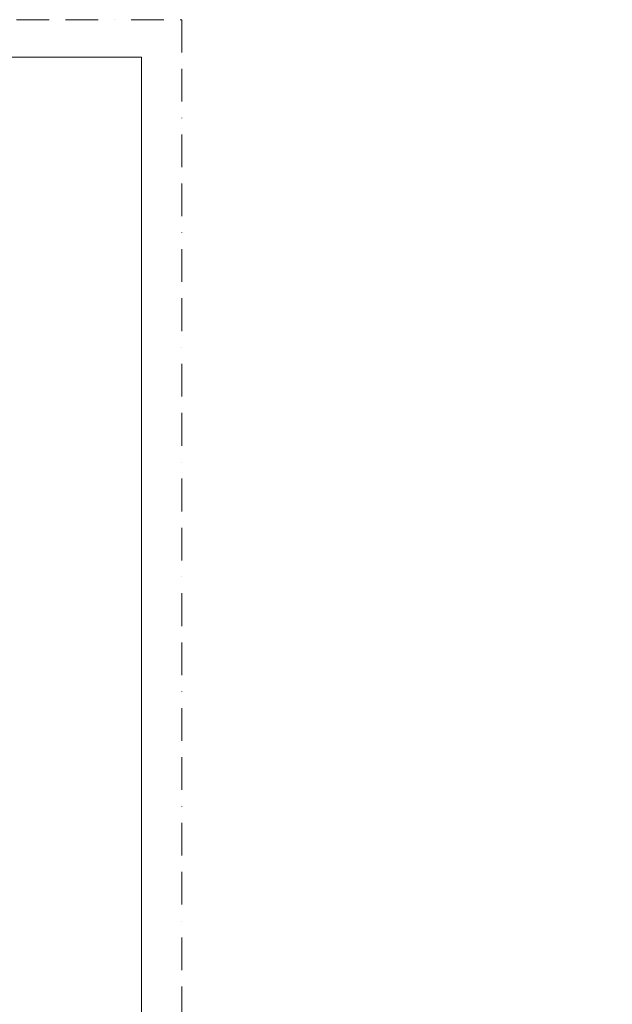
# Model space of a CAD drawing. Units: millimetres. Extents: x 0 to 1467, y 0 to 1485.
# Drawn here: x 893 to 1467, y 530 to 1485 of the extents above; entities that cross this region are included whole.
import ezdxf

# ---------------------------------------------------------------- set-up
doc = ezdxf.new("R2010")
doc.units = ezdxf.units.MM
doc.header["$LTSCALE"] = 2.5
doc.header["$PDMODE"] = 1
doc.header["$PDSIZE"] = -2
doc.linetypes.add('BORDER', pattern=[44.45, 12.7, -6.35, 12.7, -6.35, 0, -6.35])
doc.layers.add('BORDER', color=4, linetype='BORDER', lineweight=20, plot=False)
doc.layers.add('TEMPLATE', color=7, linetype='Continuous', lineweight=20)

msp = doc.modelspace()

# ---------------------------------------------------------------- linework, layer by layer
at = {"color": 0, "lineweight": 30}
for p in [(1285.54, 605.96), (1252.43, 600.55), (1254.14, 594.05), (1285.54, 594.7), (1316.94, 594.05), (1318.65, 600.55), (1434.15, 572.87), (1401.04, 567.47), (1467.27, 567.47), (1402.75, 560.96), (1434.15, 561.61), (1465.55, 560.96)]:
    msp.add_point(p, dxfattribs=at)
at = {"layer": 'BORDER'}
msp.add_lwpolyline([(0, 0), (0, 1485), (1050, 1485), (1050, 0)], close=True, dxfattribs=at)
at = {"layer": 'TEMPLATE', "flags": 128}
msp.add_lwpolyline([(1011.1, 1448.57), (36.1, 1448.57), (36.1, 48.57), (1011.1, 48.57), (1011.1, 1448.57)], dxfattribs=at)

doc.saveas('drawing.dxf')
